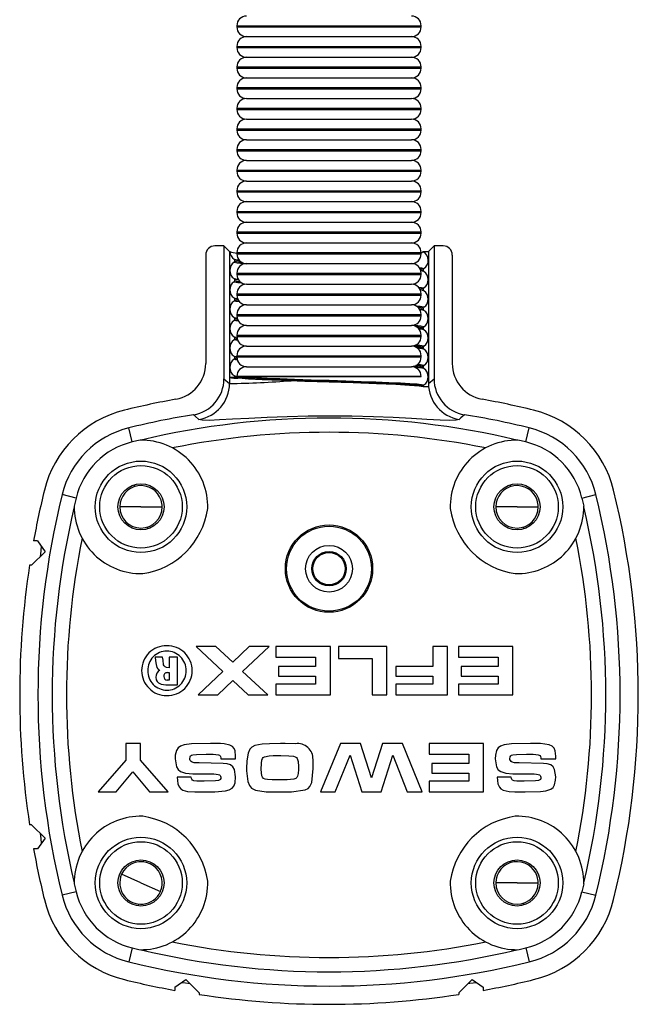
# Model space of a CAD drawing. Units: millimetres. Extents: x 0 to 630, y 0 to 891.
# Drawn here: x 236 to 287, y 87 to 169 of the extents above; entities that cross this region are included whole.
import ezdxf

# ---------------------------------------------------------------- set-up
doc = ezdxf.new("R2010")
doc.units = ezdxf.units.MM
doc.header["$LTSCALE"] = 3

msp = doc.modelspace()

# ---------------------------------------------------------------- linework, layer by layer
at = {"color": 7, "linetype": 'Continuous', "lineweight": 25}
for p, q in [((254.27, 168.075), (254.27, 167.975)), ((269.47, 167.975), (269.47, 168.075)), ((255.07, 167.175), (261.87, 167.175)), ((261.87, 167.175), (268.67, 167.175)), ((254.27, 166.375), (254.27, 166.275)), ((269.47, 166.275), (269.47, 166.375)), ((255.07, 165.475), (261.87, 165.475)), ((261.87, 165.475), (268.67, 165.475)), ((254.27, 164.675), (254.27, 164.575)), ((269.47, 164.575), (269.47, 164.675)), ((255.07, 163.775), (261.87, 163.775)), ((261.87, 163.775), (268.67, 163.775)), ((254.27, 162.975), (254.27, 162.875)), ((269.47, 162.875), (269.47, 162.975)), ((255.07, 162.075), (261.87, 162.075)), ((261.87, 162.075), (268.67, 162.075)), ((254.27, 161.275), (254.27, 161.175)), ((269.47, 161.175), (269.47, 161.275)), ((255.07, 160.375), (261.87, 160.375)), ((261.87, 160.375), (268.67, 160.375)), ((254.27, 159.575), (254.27, 159.475)), ((269.47, 159.475), (269.47, 159.575)), ((255.07, 158.675), (261.87, 158.675)), ((261.87, 158.675), (268.67, 158.675)), ((254.27, 157.875), (254.27, 157.775)), ((269.47, 157.775), (269.47, 157.875)), ((255.07, 156.975), (261.87, 156.975)), ((261.87, 156.975), (268.67, 156.975)), ((254.27, 156.175), (254.27, 156.075)), ((269.47, 156.075), (269.47, 156.175)), ((255.07, 155.275), (261.87, 155.275)), ((261.87, 155.275), (268.67, 155.275)), ((254.27, 154.475), (254.27, 154.375)), ((269.47, 154.375), (269.47, 154.475)), ((255.07, 153.575), (261.87, 153.575)), ((261.87, 153.575), (268.67, 153.575)), ((254.27, 152.775), (254.27, 152.675)), ((269.47, 152.675), (269.47, 152.775)), ((255.07, 151.875), (261.87, 151.875)), ((261.87, 151.875), (268.67, 151.875)), ((254.27, 151.075), (254.27, 150.975)), ((269.47, 150.975), (269.47, 151.075)), ((255.07, 150.175), (261.87, 150.175)), ((261.87, 150.175), (268.67, 150.175)), ((253.211, 149.925), (252.458, 149.925)), ((253.211, 149.925), (253.211, 138.974)), ((253.211, 149.925), (253.668, 149.468)), ((253.668, 149.468), (253.668, 139.109)), ((253.668, 149.468), (253.687, 149.468)), ((254.27, 149.375), (254.27, 149.275)), ((269.47, 149.275), (269.47, 149.375)), ((269.612, 149.451), (269.64, 149.441)), ((269.64, 149.468), (269.64, 149.441)), ((269.64, 149.468), (270.072, 149.468)), ((270.072, 149.468), (270.529, 149.925)), ((270.072, 149.468), (270.072, 138.585)), ((271.282, 149.925), (270.529, 149.925)), ((270.529, 149.925), (270.529, 138.974)), ((251.709, 149.176), (251.709, 140.24)), ((254.1, 148.665), (254.1, 148.752)), ((272.031, 149.176), (272.031, 140.24)), ((255.07, 148.475), (261.87, 148.475)), ((261.87, 148.475), (268.67, 148.475)), ((269.686, 147.813), (269.512, 147.853)), ((269.64, 147.984), (269.64, 147.898)), ((254.1, 147.065), (254.1, 147.152)), ((254.27, 147.675), (254.27, 147.575)), ((269.47, 147.575), (269.47, 147.675)), ((255.07, 146.775), (261.87, 146.775)), ((261.87, 146.775), (268.67, 146.775)), ((269.686, 146.213), (269.512, 146.253)), ((269.64, 146.384), (269.64, 146.298)), ((254.1, 145.465), (254.1, 145.552)), ((254.27, 145.975), (254.27, 145.875)), ((269.47, 145.875), (269.47, 145.975)), ((255.07, 145.075), (261.87, 145.075)), ((261.87, 145.075), (268.67, 145.075)), ((269.64, 144.784), (269.64, 144.698)), ((254.1, 143.865), (254.1, 143.952)), ((254.27, 144.275), (254.27, 144.175)), ((269.47, 144.175), (269.47, 144.275)), ((255.07, 143.375), (261.87, 143.375)), ((261.87, 143.375), (268.67, 143.375)), ((269.64, 143.184), (269.64, 143.098)), ((254.054, 142.436), (254.189, 142.403)), ((254.1, 142.265), (254.1, 142.352)), ((254.27, 142.575), (254.27, 142.475)), ((269.47, 142.475), (269.47, 142.575)), ((255.07, 141.675), (261.87, 141.675)), ((261.87, 141.675), (268.67, 141.675)), ((269.64, 141.584), (269.64, 141.498)), ((254.1, 140.665), (254.1, 140.752)), ((254.27, 140.875), (254.27, 140.775)), ((269.47, 140.775), (269.47, 140.875)), ((255.07, 139.975), (268.67, 139.975)), ((269.64, 139.984), (269.64, 139.898)), ((253.211, 138.974), (253.668, 138.585)), ((253.668, 139.109), (253.668, 138.585)), ((254.1, 139.108), (254.1, 139.152)), ((254.27, 139.175), (254.27, 139.174)), ((269.47, 139.174), (254.27, 139.174)), ((269.47, 139.174), (269.47, 139.175)), ((270.072, 138.585), (270.529, 138.974)), ((269.64, 138.384), (269.64, 138.341)), ((270.072, 138.585), (270.082, 138.34)), ((245.647, 133.771), (245.363, 134.931)), ((278.093, 133.771), (278.377, 134.931)), ((246.309, 133.924), (245.647, 133.771)), ((278.093, 133.771), (277.431, 133.924)), ((241.023, 129.148), (239.864, 129.432)), ((241.023, 129.148), (240.87, 128.486)), ((282.717, 129.148), (283.876, 129.432)), ((282.717, 129.148), (282.869, 128.486)), ((246.37, 128.425), (244.62, 128.425)), ((246.37, 128.425), (248.12, 128.425)), ((277.37, 128.425), (275.62, 128.425)), ((277.37, 128.425), (279.12, 128.425)), ((237.837, 125.625), (237.517, 125.625)), ((237.837, 125.625), (238.467, 124.72)), ((238.467, 124.72), (237.355, 123.625)), ((237.355, 123.625), (237.182, 123.625)), ((252.552, 116.925), (250.925, 116.925)), ((250.925, 116.925), (253.129, 114.861)), ((253.935, 115.628), (252.552, 116.925)), ((255.3, 116.925), (253.935, 115.628)), ((254.749, 114.862), (256.925, 116.925)), ((256.925, 116.925), (255.3, 116.925)), ((261.981, 116.925), (257.481, 116.925)), ((257.481, 116.925), (257.481, 116.036)), ((261.981, 112.925), (261.981, 116.925)), ((266.648, 116.925), (262.648, 116.925)), ((262.648, 116.925), (262.648, 115.925)), ((266.648, 112.925), (266.648, 116.925)), ((271.648, 116.925), (270.425, 116.925)), ((270.425, 116.925), (270.425, 115.258)), ((271.648, 112.925), (271.648, 116.925)), ((277.037, 116.925), (272.537, 116.925)), ((272.537, 116.925), (272.537, 116.036)), ((277.037, 112.925), (277.037, 116.925)), ((248.148, 116.036), (247.537, 116.036)), ((249.37, 116.036), (248.703, 116.036)), ((248.703, 116.036), (248.703, 115.147)), ((249.37, 113.758), (249.37, 116.036)), ((257.481, 116.036), (260.759, 116.036)), ((260.759, 115.258), (257.699, 115.258)), ((257.699, 115.258), (257.699, 114.48)), ((260.759, 116.036), (260.759, 115.258)), ((262.648, 115.925), (265.425, 115.925)), ((265.425, 115.925), (265.425, 112.925)), ((270.425, 115.258), (267.37, 115.258)), ((267.37, 115.258), (267.37, 114.48)), ((272.537, 116.036), (275.814, 116.036)), ((275.814, 115.258), (272.754, 115.258)), ((272.754, 115.258), (272.754, 114.48)), ((275.814, 116.036), (275.814, 115.258)), ((248.543, 114.758), (248.703, 114.758)), ((248.703, 114.758), (248.703, 114.147)), ((253.129, 114.861), (251.092, 112.925)), ((256.814, 112.925), (254.749, 114.862)), ((257.699, 114.48), (260.759, 114.48)), ((260.759, 114.48), (260.759, 113.814)), ((267.37, 114.48), (270.425, 114.48)), ((270.425, 114.48), (270.425, 113.814)), ((272.754, 114.48), (275.814, 114.48)), ((275.814, 114.48), (275.814, 113.814)), ((248.419, 113.758), (249.37, 113.758)), ((248.703, 114.147), (248.523, 114.147)), ((252.704, 112.925), (253.944, 114.099)), ((253.944, 114.099), (255.198, 112.925)), ((260.759, 113.814), (257.481, 113.814)), ((257.481, 113.814), (257.481, 112.925)), ((270.425, 113.814), (267.37, 113.814)), ((267.37, 113.814), (267.37, 112.925)), ((275.814, 113.814), (272.537, 113.814)), ((272.537, 113.814), (272.537, 112.925)), ((251.092, 112.925), (252.704, 112.925)), ((255.198, 112.925), (256.814, 112.925)), ((257.481, 112.925), (261.981, 112.925)), ((265.425, 112.925), (266.648, 112.925)), ((267.37, 112.925), (271.648, 112.925)), ((272.537, 112.925), (277.037, 112.925)), ((246.342, 108.925), (245.12, 108.925)), ((245.12, 108.925), (245.12, 107.533)), ((246.342, 107.533), (246.342, 108.925)), ((252.096, 108.925), (250.534, 108.883)), ((252.913, 108.907), (252.096, 108.925)), ((257.88, 108.919), (256.96, 108.901)), ((258.266, 108.925), (257.88, 108.919)), ((259.096, 108.895), (258.266, 108.925)), ((262.814, 108.925), (261.175, 104.925)), ((264.47, 108.925), (262.814, 108.925)), ((265.371, 106.089), (264.47, 108.925)), ((266.274, 108.925), (265.371, 106.089)), ((267.925, 108.925), (266.274, 108.925)), ((269.564, 104.925), (267.925, 108.925)), ((274.62, 108.925), (270.12, 108.925)), ((270.12, 108.925), (270.12, 108.036)), ((274.62, 104.925), (274.62, 108.925)), ((278.485, 108.925), (276.923, 108.883)), ((279.302, 108.907), (278.485, 108.925)), ((250.937, 108.011), (251.75, 108.036)), ((251.75, 108.036), (252.325, 108.031)), ((262.376, 104.925), (263.619, 107.958)), ((263.619, 107.958), (264.575, 104.925)), ((266.166, 104.925), (267.121, 107.958)), ((267.121, 107.958), (268.304, 104.925)), ((270.12, 108.036), (273.398, 108.036)), ((273.398, 108.036), (273.398, 107.258)), ((277.326, 108.011), (278.139, 108.036)), ((278.139, 108.036), (278.714, 108.031)), ((245.12, 107.533), (242.842, 104.925)), ((248.62, 104.925), (246.342, 107.533)), ((251.157, 107.314), (250.959, 107.314)), ((253.153, 107.273), (251.157, 107.314)), ((252.947, 107.705), (252.953, 107.647)), ((252.953, 107.647), (254.175, 107.647)), ((254.175, 107.647), (254.175, 107.88)), ((256.287, 106.782), (256.299, 107.294)), ((257.274, 107.919), (257.905, 107.925)), ((257.905, 107.925), (258.566, 107.913)), ((260.564, 106.869), (260.552, 107.591)), ((273.398, 107.258), (270.338, 107.258)), ((270.338, 107.258), (270.338, 106.48)), ((277.546, 107.314), (277.348, 107.314)), ((279.542, 107.273), (277.546, 107.314)), ((279.336, 107.705), (279.342, 107.647)), ((279.342, 107.647), (280.564, 107.647)), ((280.564, 107.647), (280.564, 107.88)), ((244.318, 104.925), (245.688, 106.574)), ((245.688, 106.574), (247.071, 104.925)), ((250.646, 106.431), (251.447, 106.425)), ((251.447, 106.425), (252.26, 106.414)), ((252.26, 106.414), (252.385, 106.414)), ((255.064, 106.851), (255.064, 106.663)), ((259.342, 107.027), (259.342, 106.771)), ((270.338, 106.48), (273.398, 106.48)), ((273.398, 106.48), (273.398, 105.814)), ((277.035, 106.431), (277.836, 106.425)), ((277.836, 106.425), (278.648, 106.414)), ((278.648, 106.414), (278.774, 106.414)), ((250.509, 106.147), (249.342, 106.147)), ((251.571, 105.814), (250.979, 105.819)), ((252.506, 105.84), (251.571, 105.814)), ((258.42, 105.925), (257.196, 105.919)), ((273.398, 105.814), (270.12, 105.814)), ((270.12, 105.814), (270.12, 104.925)), ((276.898, 106.147), (275.731, 106.147)), ((277.96, 105.814), (277.368, 105.819)), ((278.895, 105.84), (277.96, 105.814)), ((242.842, 104.925), (244.318, 104.925)), ((247.071, 104.925), (248.62, 104.925)), ((250.8, 104.936), (251.648, 104.925)), ((256.924, 104.931), (257.898, 104.925)), ((257.898, 104.925), (258.765, 104.942)), ((261.175, 104.925), (262.376, 104.925)), ((264.575, 104.925), (266.166, 104.925)), ((268.304, 104.925), (269.564, 104.925)), ((270.12, 104.925), (274.62, 104.925)), ((277.188, 104.936), (278.037, 104.925)), ((237.355, 102.225), (237.182, 102.225)), ((237.355, 102.225), (238.467, 101.129)), ((238.467, 101.129), (237.837, 100.225)), ((237.837, 100.225), (237.517, 100.225)), ((246.37, 97.425), (244.772, 98.138)), ((246.37, 97.425), (247.968, 96.712)), ((277.37, 97.425), (275.62, 97.425)), ((277.37, 97.425), (279.12, 97.425)), ((241.023, 96.702), (239.864, 96.418)), ((240.87, 97.363), (241.023, 96.702)), ((282.869, 97.363), (282.717, 96.702)), ((282.717, 96.702), (283.876, 96.418)), ((245.647, 92.078), (245.363, 90.919)), ((245.647, 92.078), (246.309, 91.925)), ((277.431, 91.925), (278.093, 92.078)), ((278.093, 92.078), (278.377, 90.919)), ((249.17, 88.84), (250.075, 89.471)), ((250.075, 89.471), (251.17, 88.359)), ((272.57, 88.359), (273.665, 89.471)), ((273.665, 89.471), (274.57, 88.84)), ((249.17, 88.84), (249.17, 88.571)), ((274.57, 88.84), (274.57, 88.571)), ((251.17, 88.359), (251.17, 88.237)), ((272.57, 88.359), (272.57, 88.237))]:
    msp.add_line(p, q, dxfattribs=at)
at = {"color": 1, "linetype": 'Continuous', "lineweight": 25}
for p, q in [((254.27, 168.075), (261.87, 168.075)), ((261.87, 168.075), (269.47, 168.075)), ((254.27, 167.975), (261.87, 167.975)), ((261.87, 167.975), (269.47, 167.975)), ((254.27, 166.375), (261.87, 166.375)), ((261.87, 166.375), (269.47, 166.375)), ((254.27, 166.275), (261.87, 166.275)), ((261.87, 166.275), (269.47, 166.275)), ((254.27, 164.675), (261.87, 164.675)), ((254.27, 164.575), (261.87, 164.575)), ((261.87, 164.675), (269.47, 164.675)), ((261.87, 164.575), (269.47, 164.575)), ((254.27, 162.975), (261.87, 162.975)), ((254.27, 162.875), (261.87, 162.875)), ((261.87, 162.975), (269.47, 162.975)), ((261.87, 162.875), (269.47, 162.875)), ((254.27, 161.275), (261.87, 161.275)), ((254.27, 161.175), (261.87, 161.175)), ((261.87, 161.275), (269.47, 161.275)), ((261.87, 161.175), (269.47, 161.175)), ((254.27, 159.575), (261.87, 159.575)), ((254.27, 159.475), (261.87, 159.475)), ((261.87, 159.575), (269.47, 159.575)), ((261.87, 159.475), (269.47, 159.475)), ((254.27, 157.875), (261.87, 157.875)), ((254.27, 157.775), (261.87, 157.775)), ((261.87, 157.875), (269.47, 157.875)), ((261.87, 157.775), (269.47, 157.775)), ((254.27, 156.175), (261.87, 156.175)), ((254.27, 156.075), (261.87, 156.075)), ((261.87, 156.175), (269.47, 156.175)), ((261.87, 156.075), (269.47, 156.075)), ((254.27, 154.475), (261.87, 154.475)), ((254.27, 154.375), (261.87, 154.375)), ((261.87, 154.475), (269.47, 154.475)), ((261.87, 154.375), (269.47, 154.375)), ((254.27, 152.775), (261.87, 152.775)), ((254.27, 152.675), (261.87, 152.675)), ((261.87, 152.775), (269.47, 152.775)), ((261.87, 152.675), (269.47, 152.675)), ((254.27, 151.075), (261.87, 151.075)), ((254.27, 150.975), (261.87, 150.975)), ((261.87, 151.075), (269.47, 151.075)), ((261.87, 150.975), (269.47, 150.975)), ((254.27, 149.375), (261.87, 149.375)), ((261.87, 149.375), (269.47, 149.375)), ((254.27, 149.275), (261.87, 149.275)), ((261.87, 149.275), (269.47, 149.275)), ((254.27, 147.675), (261.87, 147.675)), ((254.27, 147.575), (261.87, 147.575)), ((261.87, 147.675), (269.47, 147.675)), ((261.87, 147.575), (269.47, 147.575)), ((254.27, 145.975), (261.87, 145.975)), ((254.27, 145.875), (261.87, 145.875)), ((261.87, 145.975), (269.47, 145.975)), ((261.87, 145.875), (269.47, 145.875)), ((254.27, 144.275), (261.87, 144.275)), ((254.27, 144.175), (261.87, 144.175)), ((261.87, 144.275), (269.47, 144.275)), ((261.87, 144.175), (269.47, 144.175)), ((254.27, 142.575), (261.87, 142.575)), ((254.27, 142.475), (261.87, 142.475)), ((261.87, 142.575), (269.47, 142.575)), ((261.87, 142.475), (269.47, 142.475)), ((254.27, 140.875), (261.87, 140.875)), ((254.27, 140.775), (269.47, 140.775)), ((261.87, 140.875), (269.47, 140.875)), ((254.27, 139.175), (269.47, 139.175)), ((245.783, 130.232), (245.829, 130.089)), ((276.783, 130.232), (276.829, 130.089)), ((246.957, 126.618), (246.911, 126.76)), ((277.957, 126.618), (277.911, 126.76)), ((246.57, 99.314), (246.554, 99.165)), ((276.783, 99.232), (276.829, 99.089)), ((277.957, 95.618), (277.911, 95.76)), ((246.17, 95.535), (246.186, 95.684))]:
    msp.add_line(p, q, dxfattribs=at)
at = {"color": 7, "linetype": 'Continuous', "lineweight": 25, "flags": 128}
for points in [[(269.481, 149.375), (269.51, 149.381), (269.612, 149.451)], [(254.054, 148.836), (254.189, 148.803), (254.469, 148.769)], [(254.533, 148.683), (254.233, 148.719), (254.1, 148.752)], [(269.308, 148.13), (269.506, 148.108), (269.686, 148.068)], [(269.64, 147.984), (269.467, 148.023), (269.38, 148.033)], [(269.412, 147.943), (269.461, 147.938), (269.64, 147.898)], [(254.054, 147.236), (254.189, 147.203), (254.389, 147.179)], [(254.452, 147.092), (254.233, 147.119), (254.1, 147.152)], [(254.1, 147.065), (254.236, 147.032), (254.522, 146.997)], [(269.228, 146.539), (269.506, 146.508), (269.686, 146.468)], [(269.64, 146.384), (269.467, 146.423), (269.3, 146.442)], [(269.369, 146.348), (269.461, 146.338), (269.64, 146.298)], [(254.054, 145.636), (254.189, 145.603), (254.333, 145.585)], [(254.513, 145.309), (254.19, 145.348), (254.054, 145.381)], [(254.371, 145.502), (254.233, 145.519), (254.1, 145.552)], [(254.1, 145.465), (254.236, 145.432), (254.441, 145.407)], [(269.64, 144.784), (269.467, 144.823), (269.22, 144.851)], [(269.289, 144.757), (269.461, 144.738), (269.64, 144.698)], [(269.686, 144.613), (269.512, 144.653), (269.352, 144.671)], [(254.054, 144.036), (254.189, 144.003), (254.308, 143.988)], [(254.432, 143.719), (254.19, 143.748), (254.054, 143.781)], [(254.328, 143.907), (254.233, 143.919), (254.1, 143.952)], [(254.1, 143.865), (254.236, 143.832), (254.361, 143.817)], [(269.209, 143.166), (269.461, 143.138), (269.64, 143.098)], [(269.686, 143.013), (269.512, 143.053), (269.272, 143.079)], [(254.352, 142.128), (254.19, 142.148), (254.054, 142.181)], [(254.303, 142.31), (254.233, 142.319), (254.1, 142.352)], [(254.1, 142.265), (254.236, 142.232), (254.324, 142.221)], [(269.686, 141.413), (269.512, 141.453), (269.168, 141.491)], [(254.054, 140.836), (254.189, 140.803), (254.283, 140.791)], [(254.322, 140.532), (254.19, 140.548), (254.054, 140.581)], [(254.279, 140.713), (254.233, 140.719), (254.1, 140.752)], [(254.1, 140.665), (254.236, 140.632), (254.3, 140.624)], [(253.668, 139.109), (253.698, 139.109), (254.1, 139.108)], [(254.054, 139.236), (254.189, 139.203), (254.288, 139.191)], [(269.64, 138.384), (269.467, 138.423), (269.101, 138.465), (268.523, 138.508), (267.736, 138.551), (266.807, 138.592), (265.708, 138.636), (264.534, 138.679), (263.248, 138.724), (261.868, 138.768), (260.456, 138.813), (259.043, 138.862), (257.881, 138.906), (256.8, 138.949), (255.891, 138.99), (255.128, 139.034), (254.589, 139.076), (254.233, 139.119), (254.1, 139.152)], [(254.1, 139.108), (254.444, 139.047), (255.222, 138.984), (256.363, 138.925), (257.966, 138.859), (259.866, 138.79), (261.87, 138.725), (263.874, 138.659), (265.774, 138.59), (267.376, 138.525), (268.517, 138.465), (269.296, 138.402), (269.64, 138.341)], [(254.415, 139.175), (254.535, 139.161), (255.09, 139.118), (255.833, 139.075), (256.772, 139.033), (257.827, 138.991), (259.029, 138.946), (260.4, 138.899), (261.871, 138.852), (263.259, 138.808), (264.516, 138.765), (265.734, 138.72), (266.808, 138.677), (267.772, 138.635), (268.543, 138.593), (269.145, 138.549), (269.506, 138.508), (269.686, 138.468)], [(269.64, 138.341), (269.876, 138.34), (270.082, 138.34)], [(251.138, 135.625), (250.836, 135.895), (250.697, 136.017)], [(272.601, 135.625), (272.364, 135.565), (271.822, 135.551), (271.025, 135.576), (269.942, 135.632), (268.669, 135.703), (267.157, 135.78), (265.54, 135.846), (263.759, 135.892), (261.987, 135.909), (260.157, 135.895), (258.432, 135.853), (256.761, 135.789), (255.266, 135.714), (253.927, 135.639), (252.834, 135.581), (251.977, 135.551), (251.404, 135.563), (251.138, 135.625)], [(273.042, 136.017), (272.739, 135.748), (272.601, 135.625)], [(238.082, 124.341), (238.105, 124.528), (238.163, 125.157)], [(247.537, 116.036), (247.574, 115.73), (247.611, 115.425), (247.669, 115.196), (247.753, 115.068), (247.876, 114.975), (247.925, 114.952)], [(248.703, 115.147), (248.478, 115.176), (248.367, 115.227), (248.28, 115.312), (248.233, 115.413), (248.199, 115.778), (248.148, 116.036)], [(247.592, 114.385), (247.621, 114.169), (247.691, 114.026), (247.806, 113.915), (248.041, 113.807), (248.419, 113.758)], [(250.534, 108.883), (249.916, 108.819), (249.628, 108.711), (249.43, 108.56), (249.295, 108.35), (249.193, 107.955), (249.175, 107.648)], [(254.175, 107.88), (254.126, 108.309), (254.04, 108.519), (253.917, 108.667), (253.703, 108.789), (253.234, 108.893), (252.913, 108.907)], [(256.96, 108.901), (256.348, 108.874), (255.755, 108.743), (255.505, 108.611), (255.348, 108.446), (255.204, 108.123), (255.091, 107.5), (255.064, 106.851)], [(276.923, 108.883), (276.306, 108.819), (276.019, 108.712), (275.822, 108.563), (275.686, 108.355), (275.584, 107.969), (275.564, 107.648)], [(280.564, 107.88), (280.515, 108.311), (280.428, 108.521), (280.275, 108.691), (280.018, 108.816), (279.302, 108.907)], [(250.398, 107.666), (250.423, 107.82), (250.464, 107.893), (250.529, 107.948), (250.656, 107.99), (250.937, 108.011)], [(252.325, 108.031), (252.528, 108.023), (252.748, 107.987), (252.829, 107.955), (252.886, 107.908), (252.923, 107.845), (252.946, 107.735), (252.947, 107.705)], [(276.787, 107.666), (276.811, 107.819), (276.852, 107.892), (276.916, 107.947), (277.038, 107.989), (277.326, 108.011)], [(278.714, 108.031), (278.915, 108.023), (279.115, 107.993), (279.205, 107.962), (279.266, 107.918), (279.308, 107.855), (279.334, 107.748), (279.336, 107.705)], [(249.175, 107.648), (249.284, 106.985), (249.424, 106.763), (249.637, 106.607), (250.05, 106.477), (250.646, 106.431)], [(250.959, 107.314), (250.766, 107.324), (250.577, 107.371), (250.494, 107.427), (250.434, 107.508), (250.401, 107.606), (250.398, 107.666)], [(254.175, 106.16), (254.075, 106.78), (253.952, 106.991), (253.762, 107.148), (253.465, 107.247), (253.153, 107.273)], [(256.299, 107.294), (256.329, 107.556), (256.381, 107.682), (256.456, 107.769), (256.556, 107.826), (256.934, 107.905), (257.274, 107.919)], [(258.566, 107.913), (258.947, 107.878), (259.087, 107.83), (259.179, 107.769), (259.243, 107.679), (259.315, 107.433), (259.342, 107.027)], [(275.564, 107.648), (275.672, 106.986), (275.813, 106.762), (276.028, 106.606), (276.448, 106.476), (277.035, 106.431)], [(277.348, 107.314), (277.153, 107.324), (276.962, 107.373), (276.88, 107.43), (276.82, 107.512), (276.79, 107.612), (276.787, 107.666)], [(280.564, 106.16), (280.464, 106.778), (280.34, 106.992), (280.148, 107.149), (279.845, 107.249), (279.542, 107.273)], [(252.385, 106.414), (252.579, 106.405), (252.738, 106.375), (252.834, 106.339), (252.89, 106.295), (252.928, 106.236), (252.952, 106.141), (252.953, 106.101)], [(255.064, 106.663), (255.166, 105.784), (255.307, 105.457), (255.494, 105.248), (255.804, 105.082), (256.685, 104.935), (256.924, 104.931)], [(257.196, 105.919), (256.805, 105.941), (256.606, 105.983), (256.48, 106.046), (256.397, 106.131), (256.337, 106.264), (256.287, 106.782)], [(259.342, 106.771), (259.322, 106.444), (259.286, 106.239), (259.228, 106.127), (259.135, 106.042), (258.98, 105.98), (258.42, 105.925)], [(258.765, 104.942), (259.906, 105.089), (260.145, 105.212), (260.299, 105.373), (260.445, 105.713), (260.564, 106.869)], [(278.774, 106.414), (278.966, 106.405), (279.123, 106.376), (279.225, 106.338), (279.28, 106.293), (279.318, 106.232), (279.341, 106.136), (279.342, 106.101)], [(249.342, 106.147), (249.403, 105.591), (249.523, 105.335), (249.655, 105.173), (249.833, 105.064), (250.218, 104.97), (250.8, 104.936)], [(250.979, 105.819), (250.738, 105.847), (250.606, 105.91), (250.552, 105.97), (250.521, 106.044), (250.509, 106.147)], [(251.648, 104.925), (252.47, 104.941), (253.34, 105.021), (253.652, 105.103), (253.881, 105.235), (254.021, 105.399), (254.126, 105.675), (254.175, 106.16)], [(252.953, 106.101), (252.943, 106.026), (252.907, 105.96), (252.858, 105.918), (252.748, 105.871), (252.506, 105.84)], [(275.731, 106.147), (275.793, 105.589), (275.915, 105.33), (276.047, 105.17), (276.225, 105.062), (276.723, 104.957), (277.188, 104.936)], [(277.368, 105.819), (277.128, 105.847), (277.011, 105.899), (276.952, 105.953), (276.916, 106.024), (276.898, 106.147)], [(278.037, 104.925), (279.294, 104.965), (279.732, 105.022), (280.156, 105.158), (280.341, 105.305), (280.462, 105.508), (280.553, 105.91), (280.564, 106.16)], [(279.342, 106.101), (279.332, 106.027), (279.297, 105.961), (279.249, 105.92), (279.143, 105.873), (278.895, 105.84)], [(238.16, 100.69), (238.129, 101.095), (238.081, 101.509)], [(249.701, 89.21), (250.041, 89.184), (250.398, 89.142)], [(273.343, 89.144), (273.474, 89.159), (274.037, 89.211)]]:
    msp.add_lwpolyline(points, dxfattribs=at)
at = {"color": 7, "linetype": 'Continuous', "lineweight": 25}
for centre, radius in [((246.37, 128.425), 3.769), ((246.37, 128.425), 3.4), ((277.37, 128.425), 3.769), ((277.37, 128.425), 3.4), ((246.37, 128.425), 1.9), ((277.37, 128.425), 1.9), ((261.87, 123.33), 3.598), ((261.87, 123.325), 3.5), ((261.87, 123.325), 1.925), ((261.87, 123.325), 1.425), ((261.87, 123.325), 1.335), ((246.37, 97.425), 3.769), ((246.37, 97.425), 3.4), ((277.37, 97.425), 3.769), ((277.37, 97.425), 3.4), ((246.37, 97.425), 1.9), ((277.37, 97.425), 1.9)]:
    msp.add_circle(centre, radius, dxfattribs=at)
for centre, radius, start, end in [((255.07, 168.075), 0.8, 90, 180), ((268.67, 168.075), 0.8, 0, 90), ((255.07, 167.975), 0.8, 180, 270), ((255.07, 166.375), 0.8, 90, 180), ((268.67, 167.975), 0.8, 270, 0), ((268.67, 166.375), 0.8, 0, 90), ((255.07, 166.275), 0.8, 180, 270), ((268.67, 166.275), 0.8, 270, 0), ((255.07, 164.675), 0.8, 90, 180), ((268.67, 164.675), 0.8, 0, 90), ((255.07, 164.575), 0.8, 180, 270), ((268.67, 164.575), 0.8, 270, 0), ((255.07, 162.975), 0.8, 90, 180), ((268.67, 162.975), 0.8, 0, 90), ((255.07, 162.875), 0.8, 180, 270), ((268.67, 162.875), 0.8, 270, 0), ((255.07, 161.275), 0.8, 90, 180), ((268.67, 161.275), 0.8, 0, 90), ((255.07, 161.175), 0.8, 180, 270), ((268.67, 161.175), 0.8, 270, 0), ((255.07, 159.575), 0.8, 90, 180), ((268.67, 159.575), 0.8, 0, 90), ((255.07, 159.475), 0.8, 180, 270), ((268.67, 159.475), 0.8, 270, 0), ((255.07, 157.875), 0.8, 90, 180), ((268.67, 157.875), 0.8, 0, 90), ((255.07, 157.775), 0.8, 180, 270), ((268.67, 157.775), 0.8, 270, 0), ((255.07, 156.175), 0.8, 90, 180), ((268.67, 156.175), 0.8, 0, 90), ((255.07, 156.075), 0.8, 180, 270), ((268.67, 156.075), 0.8, 270, 0), ((255.07, 154.475), 0.8, 90, 180), ((268.67, 154.475), 0.8, 0, 90), ((255.07, 154.375), 0.8, 180, 270), ((268.67, 154.375), 0.8, 270, 0), ((255.07, 152.775), 0.8, 90, 180), ((268.67, 152.775), 0.8, 0, 90), ((255.07, 152.675), 0.8, 180, 270), ((268.67, 152.675), 0.8, 270, 0), ((255.07, 151.075), 0.8, 90, 180), ((268.67, 151.075), 0.8, 0, 90), ((255.07, 150.975), 0.8, 180, 270), ((268.67, 150.975), 0.8, 270, 0), ((255.07, 149.375), 0.8, 90, 180), ((268.67, 149.375), 0.8, 0, 90), ((254.488, 149.51), 0.802, 183.00951, 237.22009), ((254.402, 151.261), 1.93, 248.26289, 266.57099), ((269.254, 148.741), 0.799, 302.67936, 61.15705), ((254.485, 147.908), 0.799, 122.67571, 237.32429), ((253.999, 148.752), 0.1, 0.03657, 57.2194), ((254, 148.665), 0.0998, 302.62966, 0.0039), ((255.171, 153.757), 5.295, 257.81399, 269.21567), ((254.839, 151.736), 3.159, 256.46723, 267.56944), ((255.07, 149.275), 0.8, 180, 270), ((268.67, 149.275), 0.8, 270, 0), ((255.07, 147.675), 0.8, 90, 180), ((268.67, 147.675), 0.8, 0, 90), ((269.74, 147.984), 0.0998, 122.62966, 180.0039), ((269.74, 147.898), 0.1, 180.03657, 237.2194), ((269.255, 147.141), 0.799, 302.67571, 57.32429), ((254.485, 146.308), 0.799, 122.67571, 237.32429), ((253.999, 147.152), 0.1, 0.03657, 57.2194), ((254, 147.065), 0.0998, 302.62966, 0.0039), ((254.817, 150.194), 3.303, 256.64538, 267.64543), ((255.07, 147.575), 0.8, 180, 270), ((268.67, 147.575), 0.8, 270, 0), ((255.07, 145.975), 0.8, 90, 180), ((268.67, 145.975), 0.8, 0, 90), ((269.74, 146.384), 0.0998, 122.62966, 180.0039), ((269.74, 146.298), 0.1, 180.03657, 237.2194), ((269.255, 145.541), 0.799, 302.67571, 57.32429), ((254.485, 144.708), 0.799, 122.67571, 237.32429), ((253.999, 145.552), 0.1, 0.03657, 57.2194), ((254, 145.465), 0.0998, 302.62966, 0.0039), ((255.07, 145.875), 0.8, 180, 270), ((268.67, 145.875), 0.8, 270, 0), ((255.07, 144.275), 0.8, 90, 180), ((268.67, 144.275), 0.8, 0, 90), ((268.893, 141.447), 3.512, 76.94741, 87.25306), ((269.74, 144.784), 0.0998, 122.62966, 180.0039), ((269.74, 144.698), 0.1, 180.03657, 237.2194), ((269.255, 143.941), 0.799, 302.67571, 57.32429), ((254.485, 143.108), 0.799, 122.67571, 237.32429), ((253.999, 143.952), 0.1, 0.03657, 57.2194), ((254, 143.865), 0.0998, 302.62966, 0.0039), ((255.07, 144.175), 0.8, 180, 270), ((268.67, 144.175), 0.8, 270, 0), ((255.07, 142.575), 0.8, 90, 180), ((268.67, 142.575), 0.8, 0, 90), ((268.59, 138.085), 5.298, 78.06172, 88.80639), ((268.866, 139.888), 3.386, 76.78869, 87.11354), ((269.74, 143.184), 0.0998, 122.62966, 180.0039), ((269.74, 143.098), 0.1, 180.03657, 237.2194), ((269.255, 142.341), 0.799, 302.67571, 57.32429), ((254.485, 141.508), 0.799, 122.67571, 237.32429), ((253.999, 142.352), 0.1, 0.03657, 57.2194), ((254, 142.265), 0.0998, 302.62966, 0.0039), ((255.07, 142.475), 0.8, 180, 270), ((268.67, 142.475), 0.8, 270, 0), ((255.07, 140.875), 0.8, 90, 180), ((268.67, 140.875), 0.8, 0, 90), ((268.675, 137.178), 4.51, 77.64305, 88.32986), ((268.852, 138.008), 3.754, 77.16593, 87.5765), ((268.845, 138.073), 3.516, 76.92573, 87.28862), ((269.74, 141.584), 0.0998, 122.62966, 180.0039), ((269.74, 141.498), 0.1, 180.03657, 237.2194), ((269.255, 140.741), 0.799, 302.67571, 57.32429), ((254.485, 139.908), 0.799, 122.67571, 237.32429), ((253.999, 140.752), 0.1, 0.03657, 57.2194), ((254, 140.665), 0.0998, 302.62966, 0.0039), ((255.07, 140.775), 0.8, 180, 270), ((268.67, 140.775), 0.8, 270, 0), ((248.714, 140.239), 2.995, 280.24617, 0.01076), ((255.07, 139.175), 0.8, 90, 180), ((268.67, 139.175), 0.8, 0, 90), ((268.676, 135.493), 4.509, 77.6536, 88.32259), ((268.823, 135.988), 3.922, 77.28891, 87.78754), ((268.859, 136.646), 3.429, 76.83244, 87.1797), ((268.956, 137.022), 3.133, 76.52617, 86.58885), ((269.74, 139.984), 0.0998, 122.62966, 180.0039), ((269.74, 139.898), 0.1, 180.03657, 237.2194), ((269.255, 139.141), 0.799, 302.67571, 57.32429), ((275.026, 140.239), 2.995, 179.98924, 259.75383), ((250.216, 138.973), 2.995, 279.25369, 0.01166), ((254.353, 141.563), 2.548, 254.40203, 270.54119), ((252.276, 223.163), 84.59, 270.94287, 274.3985), ((253.999, 139.152), 0.1, 0.03657, 57.2194), ((273.524, 138.973), 2.995, 179.98834, 260.74631), ((250.663, 138.593), 3.005, 279.10769, 359.84846), ((269.74, 138.384), 0.0998, 122.62966, 180.0039), ((273.077, 138.593), 3.005, 180.15154, 260.89231), ((261.87, 67.532), 70.893, 100.25693, 103.76165), ((261.87, 67.532), 70.893, 76.23835, 79.74307), ((247.147, 127.648), 9, 103.76165, 166.23835), ((276.593, 127.648), 9, 13.76165, 76.23835), ((261.87, 67.532), 69.391, 99.26535, 103.76165), ((261.87, 68.814), 66.93, 76.61135, 103.38865), ((261.87, 67.532), 69.391, 76.23835, 80.73465), ((247.147, 127.648), 7.498, 103.76165, 166.23835), ((276.593, 127.648), 7.498, 13.76165, 76.23835), ((246.37, 128.425), 5.5, 358.51053, 90.63803), ((261.87, 69.17), 65.398, 78.6089, 101.3911), ((277.37, 128.425), 5.5, 89.36197, 181.48947), ((247.101, 127.693), 6.25, 103.45659, 166.54341), ((276.638, 127.693), 6.25, 13.45659, 76.54341), ((246.37, 128.425), 1.75, 18, 180), ((277.37, 128.425), 1.75, 18, 180), ((307.263, 112.925), 70.893, 166.23835, 169.68012), ((307.263, 112.925), 69.391, 166.23835, 193.76165), ((216.477, 112.925), 69.391, 346.23835, 13.76165), ((216.477, 112.925), 70.893, 346.23835, 13.76165), ((305.98, 112.925), 66.93, 166.61135, 193.38865), ((246.37, 128.425), 5.5, 179.36197, 271.48947), ((246.37, 128.425), 1.75, 180, 0), ((245.642, 129.152), 6.286, 277.96102, 352.03898), ((246.37, 128.425), 1.75, 0, 18), ((278.098, 129.152), 6.286, 187.96102, 262.03898), ((277.37, 128.425), 1.75, 180, 0), ((277.37, 128.425), 5.5, 268.51053, 0.63803), ((277.37, 128.425), 1.75, 0, 18), ((217.759, 112.925), 66.93, 346.61135, 13.38865), ((305.625, 112.925), 65.398, 168.6089, 191.3911), ((218.115, 112.925), 65.398, 348.6089, 11.3911), ((307.263, 112.925), 70.893, 171.31906, 188.68094), ((248.47, 114.936), 2.045, 89.32446, 180.31375), ((248.525, 114.913), 2.067, 0.31819, 90.85522), ((248.506, 114.955), 1.581, 90.2204, 181.09094), ((248.503, 114.947), 1.589, 359.19919, 90.11762), ((248.479, 114.923), 2.054, 179.94144, 270.42035), ((248.513, 114.901), 1.588, 179.16051, 269.52815), ((248.183, 114.419), 0.592, 115.78956, 183.37128), ((248.53, 114.482), 0.276, 87.46751, 190.50677), ((248.508, 114.398), 0.251, 172.30847, 273.34204), ((248.537, 114.923), 2.055, 268.78809, 0.03849), ((248.507, 114.899), 1.585, 269.75389, 0.9293), ((259.291, 107.648), 1.262, 357.43354, 98.86823), ((246.37, 97.425), 5.5, 88.51053, 180.63803), ((245.642, 96.697), 6.286, 7.96102, 82.03898), ((278.098, 96.697), 6.286, 97.96102, 172.03898), ((277.37, 97.425), 5.5, 359.36197, 91.48947), ((307.263, 112.925), 70.893, 190.31988, 193.76165), ((246.37, 97.425), 1.75, 353.95636, 155.95636), ((277.37, 97.425), 1.75, 18, 180), ((246.37, 97.425), 1.75, 155.95636, 335.95636), ((246.37, 97.425), 5.5, 269.36197, 1.48947), ((277.37, 97.425), 5.5, 178.51053, 270.63803), ((277.37, 97.425), 1.75, 180, 0), ((277.37, 97.425), 1.75, 0, 18), ((247.101, 98.156), 6.25, 193.45659, 256.54341), ((246.37, 97.425), 1.75, 335.95636, 353.95636), ((276.638, 98.156), 6.25, 283.45659, 346.54341), ((247.147, 98.201), 9, 193.76165, 256.23835), ((247.147, 98.201), 7.498, 193.76165, 256.23835), ((276.593, 98.201), 7.498, 283.76165, 346.23835), ((276.593, 98.201), 9, 283.76165, 346.23835), ((261.87, 156.679), 65.398, 258.6089, 281.3911), ((261.87, 157.035), 66.93, 256.61135, 283.38865), ((261.87, 158.317), 69.391, 256.23835, 283.76165), ((261.87, 158.317), 70.893, 256.23835, 259.68012), ((261.87, 158.317), 70.893, 280.31988, 283.76165), ((261.87, 158.317), 70.893, 261.31906, 278.68094)]:
    msp.add_arc(centre, radius, start, end, dxfattribs=at)
for centre, major_axis, ratio, start_param, end_param in [((252.46, 149.174), (0.532, -0.532), 0.997265, 2.357564, 3.925621), ((261.87, 149.495), (7.787, 0), 0.052408, 6.175703, 6.216806), ((271.28, 149.174), (0.532, 0.532), 0.997265, 5.499157, 7.067214)]:
    msp.add_ellipse(centre, major_axis=major_axis, ratio=ratio, start_param=start_param, end_param=end_param, dxfattribs=at)

doc.saveas('drawing.dxf')
